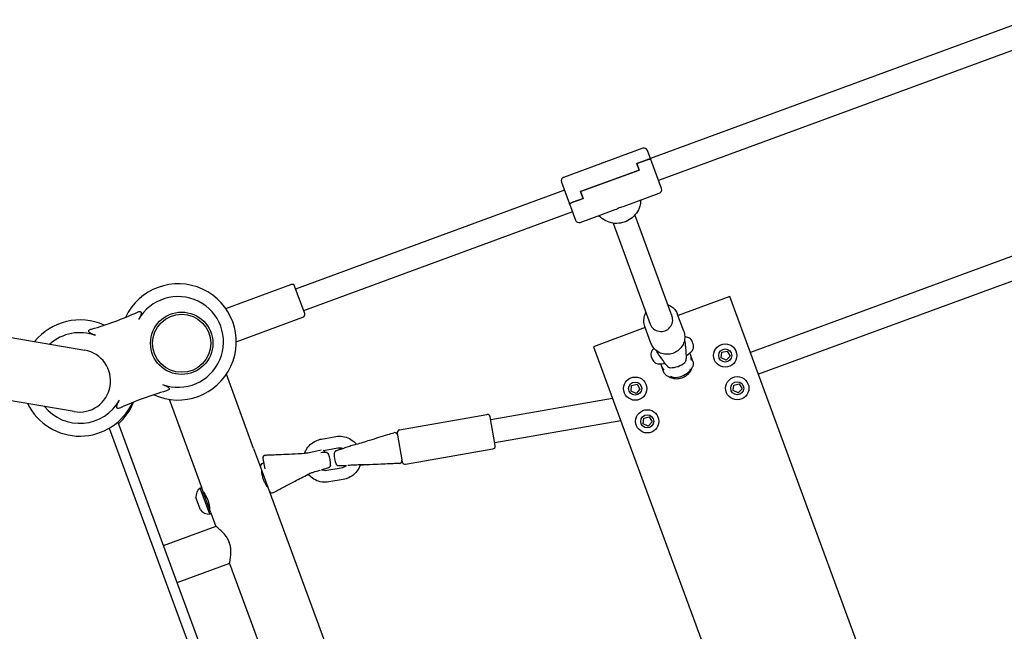
# Model space of a CAD drawing. Units: inches. Extents: x 8149 to 13614, y 27415 to 33826.
# Drawn here: x 9125 to 9802, y 29427 to 29848 of the extents above; entities that cross this region are included whole.
import ezdxf

# ---------------------------------------------------------------- set-up
doc = ezdxf.new("R2010")
doc.units = ezdxf.units.IN
doc.header["$MEASUREMENT"] = 0
doc.layers.add('freecads.com', color=7, linetype='Continuous')

msp = doc.modelspace()

# ---------------------------------------------------------------- linework, layer by layer
at = {"layer": 'freecads.com'}
for p, q in [((9818.77, 29847.64), (9558.8, 29752.01)), ((9824.29, 29832.63), (9564.33, 29737)), ((9553.52, 29759.13), (9528.2, 29749.81)), ((9559.04, 29751.37), (9556.73, 29757.64)), ((9524.41, 29748.42), (9499.09, 29739.1)), ((9549.41, 29748.58), (9556.45, 29751.17)), ((9556.45, 29751.17), (9549.41, 29748.58)), ((9551.05, 29744.13), (9549.41, 29748.58)), ((9549.41, 29748.58), (9551.05, 29744.13)), ((9566.4, 29731.37), (9559.04, 29751.37)), ((9510.69, 29729.28), (9551.05, 29744.13)), ((9551.05, 29744.13), (9510.69, 29729.28)), ((9497.6, 29735.89), (9503.16, 29720.8)), ((9499.68, 29730.26), (9314.74, 29662.23)), ((9512.44, 29724.54), (9510.69, 29729.28)), ((9510.69, 29729.28), (9512.44, 29724.54)), ((9540.77, 29719.28), (9564.91, 29728.16)), ((8578.39, 29722.29), (9169.63, 29620.12)), ((9505.4, 29721.95), (9512.44, 29724.54)), ((9512.44, 29724.54), (9505.4, 29721.95)), ((9505.2, 29715.25), (9320.26, 29647.22)), ((9503.16, 29720.8), (9507.27, 29709.62)), ((9510.48, 29708.13), (9534.62, 29717.01)), ((9533.06, 29707.58), (9558.62, 29638.1)), ((9548.08, 29713.1), (9573.63, 29643.62)), ((9852.85, 29701.42), (9627.6, 29618.56)), ((9858.37, 29686.4), (9633.13, 29603.55)), ((9162.33, 29577.85), (8571.09, 29680.01)), ((9266.63, 29648.8), (9311.48, 29665.3)), ((9320.96, 29645.34), (9314.05, 29664.11)), ((9613.45, 29657.04), (9577.79, 29643.92)), ((9751.55, 29281.63), (9613.45, 29657.04)), ((9273.89, 29625.9), (9319.77, 29642.77)), ((9581.71, 29633.26), (9577.52, 29644.63)), ((9555.26, 29635.64), (9519.6, 29622.52)), ((9559.18, 29624.97), (9555, 29636.35)), ((9588.23, 29624.22), (9587.54, 29626.09)), ((9519.6, 29622.52), (9657.69, 29247.11)), ((9607.81, 29618.68), (9611.63, 29619.47)), ((9611.63, 29619.47), (9613.57, 29616.09)), ((9559.39, 29615.73), (9560.07, 29613.87)), ((9586.28, 29617.11), (9585.91, 29618.14)), ((9588, 29612.44), (9586.28, 29617.11)), ((9607.39, 29614.8), (9607.81, 29618.68)), ((9610.95, 29613.2), (9607.39, 29614.8)), ((9613.57, 29616.09), (9610.95, 29613.2)), ((9565.79, 29610.74), (9566.16, 29609.71)), ((9566.16, 29609.71), (9567.88, 29605.04)), ((9587.29, 29607.5), (9587.74, 29608.6)), ((9285.84, 29552.51), (9267.09, 29603.5)), ((9571.62, 29601.74), (9570.57, 29602.28)), ((9545.45, 29592.01), (9545.87, 29595.89)), ((9545.87, 29595.89), (9549.69, 29596.69)), ((9551.63, 29593.3), (9549, 29590.41)), ((9549.69, 29596.69), (9551.63, 29593.3)), ((9615.68, 29592.27), (9616.1, 29596.15)), ((9619.23, 29590.67), (9615.68, 29592.27)), ((9616.1, 29596.15), (9619.92, 29596.95)), ((9621.85, 29593.56), (9619.23, 29590.67)), ((9619.92, 29596.95), (9621.85, 29593.56)), ((9227.71, 29586.3), (9245.58, 29537.7)), ((9532.73, 29586.81), (9448.97, 29572.19)), ((9549, 29590.41), (9545.45, 29592.01)), ((9386.22, 29565.29), (9446.31, 29575.78)), ((9452.07, 29554.45), (9448.63, 29574.16)), ((9553.73, 29569.49), (9554.16, 29573.37)), ((9554.16, 29573.37), (9557.97, 29574.16)), ((9557.97, 29574.16), (9559.91, 29570.78)), ((9186.38, 29566.35), (9367.52, 29073.95)), ((9192.4, 29570.62), (9283.63, 29322.61)), ((9538.35, 29571.55), (9451.72, 29556.42)), ((9557.29, 29567.89), (9553.73, 29569.49)), ((9559.91, 29570.78), (9557.29, 29567.89)), ((9332.51, 29558.95), (9342.36, 29560.67)), ((9384.59, 29562.97), (9388.04, 29543.27)), ((9285.84, 29552.51), (9290.6, 29539.58)), ((9333.93, 29551.08), (9343.74, 29552.79)), ((9390.35, 29541.65), (9450.44, 29552.14)), ((9452.07, 29554.45), (9452.07, 29554.45)), ((9292.21, 29545.57), (9293.45, 29538.46)), ((9332.29, 29551.28), (9323.1, 29549.21)), ((9290.6, 29539.58), (9296.62, 29523.21)), ((9346.15, 29539), (9336.29, 29537.28)), ((9388.04, 29543.27), (9388.04, 29543.27)), ((9245.58, 29537.7), (9250.24, 29525.03)), ((9291.89, 29536.09), (9291.51, 29535.95)), ((9323.32, 29534.68), (9324.5, 29535.3)), ((9255.69, 29507.32), (9249.13, 29525.15)), ((9256.46, 29508.14), (9250.24, 29525.03)), ((9295.34, 29526.7), (9294.96, 29526.56)), ((9347.52, 29531.12), (9337.67, 29529.4)), ((9249.27, 29510.29), (9246.17, 29518.74)), ((9251.26, 29522.48), (9251.19, 29522.45)), ((9296.62, 29523.21), (9423.52, 29178.25)), ((9255.58, 29510.74), (9255.51, 29510.72)), ((9256.46, 29508.14), (9259.88, 29498.85)), ((9259.88, 29498.85), (9223.7, 29485.54)), ((9269.27, 29473.32), (9233.09, 29460.01)), ((9269.27, 29473.32), (9370.35, 29198.52))]:
    msp.add_line(p, q, dxfattribs=at)
for centre, radius in [((9236.37, 29624.88), 21.45), ((9236.37, 29624.88), 20), ((9610.27, 29616.45), 8), ((9610.27, 29616.45), 4.5), ((9548.33, 29593.66), 8), ((9618.55, 29593.92), 8), ((9548.33, 29593.66), 4.5), ((9618.55, 29593.92), 4.5), ((9556.61, 29571.14), 8), ((9556.61, 29571.14), 4.5)]:
    msp.add_circle(centre, radius, dxfattribs=at)
for centre, radius, start, end in [((9554.38, 29756.78), 2.5, 20.19641, 110.1964), ((9528.84, 29742.23), 7.39, 106.50993, 117.64119), ((9499.95, 29736.76), 2.5, 110.1964, 200.19641), ((9564.05, 29730.5), 2.5, 290.1964, 20.19641), ((9509.62, 29710.48), 2.5, 200.19641, 290.1964), ((9233.89, 29625.81), 40, 245.3597, 155.03312), ((9312.17, 29663.42), 2, 20.19641, 110.1964), ((9233.89, 29625.81), 31.22, 249.81184, 150.58099), ((9166.32, 29600.96), 40, 65.3597, 141.102), ((9115.27, 29844), 217.5, 285.74768, 294.64511), ((9319.08, 29644.65), 2, 290.1964, 20.19641), ((9166.32, 29600.96), 31.22, 69.81184, 131.66828), ((9165.98, 29598.99), 21.45, 350.19643, 80.1964), ((9584.41, 29616.42), 2, 10.55553, 20.19641), ((9568.04, 29610.4), 2, 200.19641, 209.83727), ((9572.68, 29623.05), 15, 269.27295, 311.11988), ((9586.13, 29611.75), 2, 6.99415, 20.19641), ((9569.76, 29605.73), 2, 200.19641, 213.39865), ((9575.16, 29616.32), 15, 267.76402, 312.62877), ((9165.98, 29598.99), 21.45, 260.1964, 350.19643), ((9166.32, 29600.96), 31.22, 218.87358, 330.58099), ((9284.94, 29382.77), 217.5, 105.74768, 114.64511), ((9166.32, 29600.96), 40, 206.08777, 335.03312), ((9165.98, 29598.99), 40, 312.22238, 338.4936), ((9446.66, 29573.81), 2, 9.90522, 99.9052), ((9386.57, 29563.32), 2, 99.9052, 189.90522), ((9382.84, 29561.4), 2, 9.90522, 106.99957), ((9450.1, 29554.11), 2, 279.9052, 9.90522), ((9294.18, 29545.92), 2, 92.81085, 189.90522), ((9332.9, 29549.37), 2, 34.91377, 59.10596), ((9322.24, 29541.92), 15, 30.90046, 34.91377), ((9323.76, 29542.2), 15, 355.18709, 24.62329), ((9356.27, 29547.88), 15, 175.18709, 204.62329), ((9292.48, 29540.27), 2, 102.68426, 200.19641), ((9385.85, 29544.16), 2, 272.81085, 9.90522), ((9390.01, 29543.62), 2, 189.90522, 279.9052), ((9253.13, 29519.41), 7, 124.86001, 185.53284), ((9249.33, 29521.93), 3.23, 73.6619, 93.60081), ((9298.5, 29523.9), 2, 200.19641, 297.70854), ((9255.02, 29514.29), 7, 214.85998, 275.5328), ((9253.76, 29509.91), 3.23, 306.79203, 326.7309)]:
    msp.add_arc(centre, radius, start, end, dxfattribs=at)
for centre, major_axis, ratio, start_param, end_param in [((9528.51, 29742.16), (1.65, -7.19), 0.530545, 3.08976, 3.174989), ((9532, 29733.63), (-7.58, -16.4), 0.817617, 0.685391, 0.885406), ((9532, 29733.63), (-16.4, 7.58), 0.817617, 2.256187, 2.456202), ((9566.13, 29640.86), (-7.51, -2.76), 0.980064, 0, 3.141593)]:
    msp.add_ellipse(centre, major_axis=major_axis, ratio=ratio, start_param=start_param, end_param=end_param, dxfattribs=at)
for points, knots in [([(9526.31, 29749.11), (9525.85, 29748.94), (9525.37, 29748.76), (9524.74, 29748.54), (9524.57, 29748.48), (9524.41, 29748.42)], [2.3296627, 2.3296627, 2.3296627, 2.3296627, 2.4752743, 2.4752743, 2.5331881, 2.5331881, 2.5331881, 2.5331881]), ([(9528.2, 29749.81), (9528.04, 29749.75), (9527.87, 29749.69), (9527.25, 29749.46), (9526.76, 29749.27), (9526.31, 29749.11)], [2.1261373, 2.1261373, 2.1261373, 2.1261373, 2.1840511, 2.1840511, 2.3296627, 2.3296627, 2.3296627, 2.3296627]), ([(9556.45, 29751.17), (9556.73, 29751.28), (9557.07, 29751.39), (9557.62, 29751.54), (9557.92, 29751.6), (9558.36, 29751.67), (9558.58, 29751.68), (9558.83, 29751.66), (9558.93, 29751.62), (9558.96, 29751.57)], [0, 0, 0, 0, 0.0909705, 0.0909705, 0.1842254, 0.1842254, 0.2808544, 0.2808544, 0.3670988, 0.3670988, 0.3670988, 0.3670988]), ([(9558.96, 29751.57), (9558.93, 29751.62), (9558.83, 29751.66), (9558.58, 29751.68), (9558.36, 29751.67), (9557.92, 29751.6), (9557.62, 29751.54), (9557.07, 29751.39), (9556.73, 29751.28), (9556.45, 29751.17)], [-0.3670988, -0.3670988, -0.3670988, -0.3670988, -0.2808544, -0.2808544, -0.1842254, -0.1842254, -0.0909705, -0.0909705, 0, 0, 0, 0]), ([(9503.23, 29720.62), (9503.22, 29720.68), (9503.27, 29720.77), (9503.44, 29720.95), (9503.61, 29721.09), (9504, 29721.32), (9504.27, 29721.47), (9504.78, 29721.71), (9505.11, 29721.85), (9505.4, 29721.95)], [-0.3670988, -0.3670988, -0.3670988, -0.3670988, -0.2808544, -0.2808544, -0.1842254, -0.1842254, -0.0909705, -0.0909705, 0, 0, 0, 0]), ([(9505.4, 29721.95), (9505.11, 29721.85), (9504.78, 29721.71), (9504.27, 29721.47), (9504, 29721.32), (9503.61, 29721.09), (9503.44, 29720.95), (9503.27, 29720.77), (9503.22, 29720.68), (9503.23, 29720.62)], [0, 0, 0, 0, 0.0909705, 0.0909705, 0.1842254, 0.1842254, 0.2808544, 0.2808544, 0.3670988, 0.3670988, 0.3670988, 0.3670988]), ([(9552.13, 29723.46), (9552.1, 29722), (9551.87, 29720.55), (9550.94, 29717.49), (9550.17, 29715.91), (9548.15, 29713.05), (9546.91, 29711.78), (9544.09, 29709.67), (9542.51, 29708.84), (9539.17, 29707.72), (9537.41, 29707.42), (9533.89, 29707.38), (9532.13, 29707.65), (9528.79, 29708.71), (9527.21, 29709.51), (9524.87, 29711.21), (9524.02, 29711.98), (9523.26, 29712.83)], [6.652444, 6.652444, 6.652444, 6.652444, 6.919906, 6.919906, 7.239421, 7.239421, 7.560059, 7.560059, 7.881539, 7.881539, 8.203292, 8.203292, 8.524662, 8.524662, 8.845113, 8.845113, 9.055519, 9.055519, 9.055519, 9.055519]), ([(9205.97, 29646.32), (9206.29, 29646.46), (9206.63, 29646.59), (9207.31, 29646.75), (9207.63, 29646.77), (9207.97, 29646.69), (9208.06, 29646.66), (9208.21, 29646.58), (9208.27, 29646.52), (9208.38, 29646.41), (9208.42, 29646.34), (9208.49, 29646.18), (9208.51, 29646.09), (9208.54, 29645.91), (9208.55, 29645.81), (9208.54, 29645.58), (9208.53, 29645.46), (9208.48, 29645.2), (9208.45, 29645.03), (9208.35, 29644.69), (9208.29, 29644.51), (9208.06, 29643.85), (9207.81, 29643.3), (9207.27, 29642.2), (9206.97, 29641.65), (9206.69, 29641.15)], [20.143488, 20.143488, 20.143488, 20.143488, 21.51084, 21.51084, 22.878193, 22.878193, 23.299775, 23.299775, 23.721357, 23.721357, 24.097554, 24.097554, 24.47375, 24.47375, 24.873988, 24.873988, 25.274225, 25.274225, 25.81314, 25.81314, 26.352055, 26.352055, 28.059087, 28.059087, 29.766119, 29.766119, 29.766119, 29.766119]), ([(9570.73, 29651.51), (9571.7, 29651.13), (9572.61, 29650.64), (9574.46, 29649.29), (9575.36, 29648.38), (9576.69, 29646.51), (9577.17, 29645.6), (9577.52, 29644.63)], [5.4437893, 5.4437893, 5.4437893, 5.4437893, 5.7036964, 5.7036964, 6.0229502, 6.0229502, 6.2831853, 6.2831853, 6.2831853, 6.2831853]), ([(9555, 29636.35), (9554.57, 29637.52), (9554.33, 29638.77), (9554.26, 29641.29), (9554.42, 29642.55), (9555.02, 29644.53), (9555.33, 29645.27), (9555.72, 29645.98)], [3.1415927, 3.1415927, 3.1415927, 3.1415927, 3.4595971, 3.4595971, 3.7780162, 3.7780162, 3.9809887, 3.9809887, 3.9809887, 3.9809887]), ([(9177.1, 29630.26), (9176.56, 29630.46), (9175.98, 29630.69), (9174.85, 29631.17), (9174.31, 29631.44), (9173.7, 29631.79), (9173.54, 29631.88), (9173.25, 29632.08), (9173.11, 29632.19), (9172.91, 29632.36), (9172.82, 29632.44), (9172.67, 29632.61), (9172.61, 29632.7), (9172.51, 29632.85), (9172.47, 29632.93), (9172.42, 29633.1), (9172.41, 29633.18), (9172.41, 29633.33), (9172.43, 29633.42), (9172.49, 29633.58), (9172.53, 29633.66), (9172.74, 29633.94), (9173, 29634.13), (9173.62, 29634.45), (9173.97, 29634.57), (9174.3, 29634.67)], [11.657082, 11.657082, 11.657082, 11.657082, 13.364114, 13.364114, 15.071146, 15.071146, 15.61006, 15.61006, 16.148975, 16.148975, 16.549213, 16.549213, 16.94945, 16.94945, 17.325647, 17.325647, 17.701844, 17.701844, 18.123426, 18.123426, 18.545008, 18.545008, 19.91236, 19.91236, 21.279713, 21.279713, 21.279713, 21.279713]), ([(9581.71, 29633.26), (9582.14, 29632.08), (9582.38, 29630.83), (9582.45, 29628.32), (9582.28, 29627.05), (9581.55, 29624.63), (9580.99, 29623.48), (9579.53, 29621.4), (9578.63, 29620.47), (9576.58, 29618.94), (9575.43, 29618.34), (9573, 29617.52), (9571.71, 29617.3), (9569.15, 29617.28), (9567.87, 29617.47), (9565.44, 29618.24), (9564.29, 29618.83), (9562.25, 29620.32), (9561.35, 29621.23), (9560.02, 29623.09), (9559.54, 29624.01), (9559.18, 29624.97)], [0, 0, 0, 0, 0.318004, 0.318004, 0.636424, 0.636424, 0.955893, 0.955893, 1.276587, 1.276587, 1.598203, 1.598203, 1.920118, 1.920118, 2.241614, 2.241614, 2.562104, 2.562104, 2.881358, 2.881358, 3.141593, 3.141593, 3.141593, 3.141593]), ([(9582.25, 29627.22), (9582.27, 29627.12), (9582.28, 29627.02), (9582.43, 29626.17), (9582.53, 29625.46), (9582.75, 29623.83), (9582.85, 29622.93), (9583.05, 29620.88), (9583.14, 29619.76), (9583.3, 29617.18), (9583.37, 29615.77), (9583.42, 29614.4)], [2.459427, 2.459427, 2.459427, 2.459427, 2.920216, 2.920216, 6.470551, 6.470551, 11.619111, 11.619111, 18.778751, 18.778751, 28.705969, 28.705969, 28.705969, 28.705969]), ([(9587.54, 29626.09), (9587.36, 29626.58), (9587.09, 29627.04), (9586.45, 29627.81), (9586.07, 29628.11), (9585.27, 29628.63), (9584.86, 29628.79), (9583.86, 29629.11), (9583.34, 29629.17), (9582.7, 29629.22), (9582.56, 29629.22), (9582.42, 29629.22)], [0, 0, 0, 0, 0.0706079, 0.0706079, 0.1487575, 0.1487575, 0.2512561, 0.2512561, 0.421381, 0.421381, 0.4683468, 0.4683468, 0.4683468, 0.4683468]), ([(9561.25, 29621.44), (9561.15, 29621.34), (9561.05, 29621.25), (9560.5, 29620.71), (9560.05, 29620.24), (9559.51, 29619.17), (9559.38, 29618.87), (9559.14, 29618), (9559.06, 29617.34), (9559.2, 29616.33), (9559.28, 29616.03), (9559.39, 29615.73)], [2.6732459, 2.6732459, 2.6732459, 2.6732459, 2.7215699, 2.7215699, 2.9315813, 2.9315813, 2.9995184, 2.9995184, 3.0992676, 3.0992676, 3.1415927, 3.1415927, 3.1415927, 3.1415927]), ([(9570.11, 29609.5), (9569.25, 29610.58), (9568.37, 29611.71), (9566.27, 29614.53), (9565.03, 29616.25), (9563.33, 29618.94), (9563.01, 29619.46), (9562.68, 29620.03)], [0, 0, 0, 0, 10.002105, 10.002105, 23.285488, 23.285488, 26.24051, 26.24051, 26.24051, 26.24051]), ([(9583.33, 29616.43), (9583.49, 29616.52), (9583.64, 29616.61), (9584.89, 29617.35), (9585.82, 29617.98), (9587.12, 29619.24), (9587.57, 29619.72), (9588.11, 29620.79), (9588.23, 29621.09), (9588.48, 29621.96), (9588.56, 29622.61), (9588.41, 29623.62), (9588.34, 29623.93), (9588.23, 29624.22)], [5.4091689, 5.4091689, 5.4091689, 5.4091689, 5.4633303, 5.4633303, 5.8631625, 5.8631625, 6.0731739, 6.0731739, 6.141111, 6.141111, 6.2408602, 6.2408602, 6.2831853, 6.2831853, 6.2831853, 6.2831853]), ([(9560.07, 29613.87), (9560.25, 29613.37), (9560.53, 29612.92), (9561.17, 29612.15), (9561.54, 29611.85), (9562.34, 29611.33), (9562.76, 29611.16), (9563.75, 29610.85), (9564.28, 29610.78), (9566.12, 29610.66), (9567.39, 29610.83), (9568.85, 29611.11)], [3.1415927, 3.1415927, 3.1415927, 3.1415927, 3.2122005, 3.2122005, 3.2903502, 3.2903502, 3.3928488, 3.3928488, 3.5629737, 3.5629737, 4.0156083, 4.0156083, 4.0156083, 4.0156083]), ([(9582.54, 29611.75), (9582.75, 29611.94), (9582.9, 29612.14), (9583.14, 29612.54), (9583.22, 29612.74), (9583.32, 29613.1), (9583.35, 29613.26), (9583.4, 29613.57), (9583.41, 29613.72), (9583.42, 29614.01), (9583.42, 29614.16), (9583.42, 29614.34), (9583.42, 29614.37), (9583.42, 29614.4)], [0.0494687, 0.0494687, 0.0494687, 0.0494687, 0.10587, 0.10587, 0.1759909, 0.1759909, 0.2461117, 0.2461117, 0.3162325, 0.3162325, 0.3863533, 0.3863533, 0.4000727, 0.4000727, 0.4000727, 0.4000727]), ([(9586.37, 29616.78), (9586.49, 29616.15), (9586.56, 29615.61), (9586.68, 29614.52), (9586.71, 29613.98), (9586.73, 29613.41), (9586.74, 29613.34), (9586.74, 29613.26)], [0, 0, 0, 0, 2.92866, 2.92866, 6.471959, 6.471959, 7.022153, 7.022153, 7.022153, 7.022153]), ([(9568.31, 29606.48), (9568.22, 29606.6), (9568.12, 29606.73), (9567.5, 29607.52), (9566.95, 29608.29), (9566.31, 29609.4)], [21.777563, 21.777563, 21.777563, 21.777563, 22.899264, 22.899264, 28.786085, 28.786085, 28.786085, 28.786085]), ([(9570.11, 29609.5), (9570.2, 29609.38), (9570.29, 29609.27), (9570.49, 29609.05), (9570.59, 29608.95), (9570.82, 29608.74), (9570.94, 29608.63), (9571.23, 29608.43), (9571.4, 29608.33), (9571.85, 29608.14), (9572.13, 29608.06), (9572.49, 29608.06)], [5.8831126, 5.8831126, 5.8831126, 5.8831126, 5.9532334, 5.9532334, 6.0233542, 6.0233542, 6.093475, 6.093475, 6.1635958, 6.1635958, 6.2337166, 6.2337166, 6.2337166, 6.2337166]), ([(9571.62, 29601.74), (9572.68, 29601.2), (9573.83, 29600.82), (9576.19, 29600.45), (9577.4, 29600.45), (9579.77, 29600.83), (9580.93, 29601.21), (9583.07, 29602.31), (9584.05, 29603.03), (9585.74, 29604.74), (9586.44, 29605.73), (9587.09, 29607.03), (9587.19, 29607.27), (9587.29, 29607.5)], [3.874645, 3.874645, 3.874645, 3.874645, 4.19448, 4.19448, 4.515566, 4.515566, 4.837455, 4.837455, 5.159431, 5.159431, 5.480746, 5.480746, 5.550133, 5.550133, 5.550133, 5.550133]), ([(9586.05, 29606.61), (9586.03, 29606.54), (9586.02, 29606.47), (9585.97, 29606.31), (9585.94, 29606.23), (9585.87, 29606.06), (9585.83, 29605.97), (9585.73, 29605.78), (9585.66, 29605.68), (9585.51, 29605.48), (9585.42, 29605.38), (9585.31, 29605.28)], [6.0814555, 6.0814555, 6.0814555, 6.0814555, 6.1110175, 6.1110175, 6.1405795, 6.1405795, 6.1701415, 6.1701415, 6.1997035, 6.1997035, 6.2292655, 6.2292655, 6.2292655, 6.2292655]), ([(9588.11, 29611.99), (9588.18, 29611.45), (9588.19, 29611), (9588.15, 29610.11), (9588.08, 29609.69), (9587.91, 29609.06), (9587.83, 29608.82), (9587.74, 29608.6)], [0, 0, 0, 0, 3.034389, 3.034389, 6.706942, 6.706942, 9.21282, 9.21282, 9.21282, 9.21282]), ([(9570.57, 29602.28), (9570.02, 29602.56), (9569.46, 29602.96), (9568.62, 29603.89), (9568.36, 29604.21), (9568.09, 29604.63)], [0, 0, 0, 0, 6.459594, 6.459594, 9.207644, 9.207644, 9.207644, 9.207644]), ([(9574.57, 29601.33), (9574.42, 29601.33), (9574.29, 29601.35), (9574.04, 29601.41), (9573.93, 29601.44), (9573.73, 29601.52), (9573.64, 29601.56), (9573.48, 29601.64), (9573.4, 29601.69), (9573.27, 29601.78), (9573.2, 29601.82), (9573.14, 29601.87)], [0.0539198, 0.0539198, 0.0539198, 0.0539198, 0.0834818, 0.0834818, 0.1130438, 0.1130438, 0.1426058, 0.1426058, 0.1721678, 0.1721678, 0.2017299, 0.2017299, 0.2017299, 0.2017299]), ([(9223.12, 29596.51), (9223.65, 29596.31), (9224.23, 29596.09), (9225.36, 29595.6), (9225.91, 29595.34), (9226.51, 29594.98), (9226.67, 29594.89), (9226.96, 29594.69), (9227.1, 29594.59), (9227.3, 29594.41), (9227.39, 29594.33), (9227.54, 29594.16), (9227.61, 29594.08), (9227.7, 29593.92), (9227.74, 29593.84), (9227.79, 29593.68), (9227.8, 29593.6), (9227.8, 29593.44), (9227.78, 29593.36), (9227.72, 29593.19), (9227.68, 29593.12), (9227.47, 29592.83), (9227.21, 29592.64), (9226.6, 29592.33), (9226.25, 29592.2), (9225.91, 29592.11)], [11.657082, 11.657082, 11.657082, 11.657082, 13.364114, 13.364114, 15.071146, 15.071146, 15.61006, 15.61006, 16.148975, 16.148975, 16.549213, 16.549213, 16.94945, 16.94945, 17.325647, 17.325647, 17.701844, 17.701844, 18.123426, 18.123426, 18.545008, 18.545008, 19.91236, 19.91236, 21.279713, 21.279713, 21.279713, 21.279713]), ([(9194.24, 29580.46), (9193.93, 29580.31), (9193.58, 29580.18), (9192.91, 29580.02), (9192.59, 29580), (9192.24, 29580.08), (9192.16, 29580.11), (9192.01, 29580.2), (9191.94, 29580.25), (9191.84, 29580.37), (9191.79, 29580.43), (9191.73, 29580.59), (9191.7, 29580.68), (9191.67, 29580.86), (9191.67, 29580.97), (9191.67, 29581.19), (9191.69, 29581.31), (9191.73, 29581.57), (9191.77, 29581.74), (9191.86, 29582.08), (9191.92, 29582.26), (9192.15, 29582.92), (9192.4, 29583.47), (9192.94, 29584.58), (9193.24, 29585.12), (9193.52, 29585.62)], [20.143488, 20.143488, 20.143488, 20.143488, 21.51084, 21.51084, 22.878193, 22.878193, 23.299775, 23.299775, 23.721357, 23.721357, 24.097554, 24.097554, 24.47375, 24.47375, 24.873988, 24.873988, 25.274225, 25.274225, 25.81314, 25.81314, 26.352055, 26.352055, 28.059087, 28.059087, 29.766119, 29.766119, 29.766119, 29.766119]), ([(9320.93, 29549.12), (9321.19, 29549.88), (9321.52, 29550.61), (9322.66, 29552.73), (9323.65, 29554.01), (9325.98, 29556.2), (9327.33, 29557.11), (9329.96, 29558.33), (9331.22, 29558.73), (9332.51, 29558.95)], [3.82959, 3.82959, 3.82959, 3.82959, 3.990398, 3.990398, 4.310396, 4.310396, 4.630399, 4.630399, 4.891996, 4.891996, 4.891996, 4.891996]), ([(9342.36, 29560.67), (9343.94, 29560.95), (9345.56, 29560.97), (9348.72, 29560.5), (9350.27, 29560.01), (9353.12, 29558.57), (9354.44, 29557.62), (9355.93, 29556.12), (9356.27, 29555.74), (9356.59, 29555.34)], [4.891996, 4.891996, 4.891996, 4.891996, 5.212003, 5.212003, 5.532009, 5.532009, 5.85201, 5.85201, 5.954402, 5.954402, 5.954402, 5.954402]), ([(9356.48, 29555.31), (9359.6, 29556.28), (9362.71, 29557.25), (9369.99, 29559.52), (9374.19, 29560.82), (9379.59, 29562.49), (9381.01, 29562.93), (9382.26, 29563.31)], [0, 0, 0, 0, 10.001928, 10.001928, 23.584261, 23.584261, 28.49387, 28.49387, 28.49387, 28.49387]), ([(9356.48, 29555.31), (9355.28, 29554.94), (9354.04, 29554.55), (9351.6, 29553.78), (9350.4, 29553.4), (9348.18, 29552.69), (9347.15, 29552.36), (9345.36, 29551.78), (9344.6, 29551.53), (9343.42, 29551.14), (9343.02, 29551), (9342.69, 29550.88), (9342.63, 29550.86), (9342.5, 29550.8), (9342.45, 29550.78), (9342.29, 29550.68), (9342.23, 29550.65), (9342.06, 29550.53), (9341.97, 29550.46), (9341.77, 29550.24), (9341.7, 29550.16), (9341.57, 29549.95), (9341.51, 29549.85), (9341.4, 29549.56), (9341.34, 29549.37), (9341.32, 29549.14)], [6.080208, 6.080208, 6.080208, 6.080208, 6.400765, 6.400765, 6.721286, 6.721286, 7.042085, 7.042085, 7.364031, 7.364031, 7.692799, 7.692799, 7.771458, 7.771458, 7.810727, 7.810727, 7.826517, 7.826517, 7.837923, 7.837923, 7.842793, 7.842793, 7.846285, 7.846285, 7.850116, 7.850116, 7.850116, 7.850116]), ([(9343.74, 29552.79), (9344.47, 29552.92), (9345.23, 29552.93), (9346.46, 29552.75), (9346.95, 29552.62), (9347.42, 29552.45)], [4.8919964, 4.8919964, 4.8919964, 4.8919964, 5.211975, 5.211975, 5.4262228, 5.4262228, 5.4262228, 5.4262228]), ([(9294.08, 29547.91), (9294.86, 29547.95), (9295.71, 29547.99), (9297.64, 29548.08), (9298.75, 29548.13), (9301.52, 29548.26), (9303.2, 29548.33), (9307.27, 29548.52), (9309.67, 29548.62), (9315.05, 29548.86), (9318.04, 29548.99), (9321.04, 29549.12)], [0, 0, 0, 0, 2.931262, 2.931262, 6.540515, 6.540515, 11.860412, 11.860412, 19.322587, 19.322587, 28.512203, 28.512203, 28.512203, 28.512203]), ([(9337.4, 29548.45), (9337.31, 29548.64), (9337.2, 29548.8), (9336.96, 29549.08), (9336.84, 29549.18), (9336.57, 29549.37), (9336.45, 29549.42), (9336.23, 29549.51), (9336.15, 29549.54), (9336.01, 29549.57), (9335.96, 29549.58), (9335.87, 29549.6), (9335.83, 29549.6), (9335.74, 29549.61), (9335.7, 29549.62), (9335.56, 29549.63), (9335.5, 29549.63), (9335.09, 29549.63), (9334.6, 29549.62), (9333.36, 29549.59), (9332.74, 29549.57), (9332.04, 29549.55)], [4.7162546, 4.7162546, 4.7162546, 4.7162546, 4.7197892, 4.7197892, 4.7246398, 4.7246398, 4.7322822, 4.7322822, 4.7431679, 4.7431679, 4.7548969, 4.7548969, 4.7702975, 4.7702975, 4.7983388, 4.7983388, 4.8887933, 4.8887933, 5.2427749, 5.2427749, 5.492191, 5.492191, 5.492191, 5.492191]), ([(9338.71, 29540.94), (9338.69, 29540.73), (9338.64, 29540.55), (9338.51, 29540.21), (9338.43, 29540.07), (9338.24, 29539.8), (9338.15, 29539.71), (9337.97, 29539.54), (9337.9, 29539.49), (9337.78, 29539.42), (9337.74, 29539.39), (9337.66, 29539.34), (9337.63, 29539.32), (9337.54, 29539.28), (9337.51, 29539.27), (9337.38, 29539.21), (9337.32, 29539.19), (9336.94, 29539.05), (9336.48, 29538.89), (9335.15, 29538.45), (9334.34, 29538.19), (9333.14, 29537.8), (9332.88, 29537.72), (9332.62, 29537.63)], [1.5746619, 1.5746619, 1.5746619, 1.5746619, 1.5781966, 1.5781966, 1.5830472, 1.5830472, 1.5906895, 1.5906895, 1.6015752, 1.6015752, 1.6133042, 1.6133042, 1.6287048, 1.6287048, 1.6567462, 1.6567462, 1.7472007, 1.7472007, 2.1011822, 2.1011822, 2.4280679, 2.4280679, 2.513996, 2.513996, 2.513996, 2.513996]), ([(9349.49, 29540.58), (9349.06, 29540.56), (9348.65, 29540.55), (9347.33, 29540.5), (9346.53, 29540.48), (9345.29, 29540.45), (9344.87, 29540.44), (9344.51, 29540.45), (9344.45, 29540.45), (9344.3, 29540.46), (9344.25, 29540.46), (9344.07, 29540.5), (9344, 29540.51), (9343.8, 29540.57), (9343.69, 29540.6), (9343.43, 29540.74), (9343.34, 29540.79), (9343.15, 29540.94), (9343.05, 29541.02), (9342.85, 29541.26), (9342.73, 29541.42), (9342.63, 29541.63)], [3.7691893, 3.7691893, 3.7691893, 3.7691893, 3.9004927, 3.9004927, 4.2224384, 4.2224384, 4.5512063, 4.5512063, 4.6298649, 4.6298649, 4.669134, 4.669134, 4.6849244, 4.6849244, 4.6963299, 4.6963299, 4.7012008, 4.7012008, 4.7046923, 4.7046923, 4.7085234, 4.7085234, 4.7085234, 4.7085234]), ([(9349.6, 29540.67), (9349.09, 29540.22), (9348.51, 29539.84), (9347.33, 29539.29), (9346.75, 29539.11), (9346.15, 29539)], [7.4782632, 7.4782632, 7.4782632, 7.4782632, 7.7720111, 7.7720111, 8.033589, 8.033589, 8.033589, 8.033589]), ([(9359.17, 29541.14), (9358.89, 29540.32), (9358.54, 29539.52), (9357.37, 29537.35), (9356.38, 29536.07), (9354.05, 29533.87), (9352.71, 29532.97), (9350.07, 29531.74), (9348.81, 29531.35), (9347.52, 29531.12)], [6.958676, 6.958676, 6.958676, 6.958676, 7.131991, 7.131991, 7.451989, 7.451989, 7.771992, 7.771992, 8.033589, 8.033589, 8.033589, 8.033589]), ([(9364.06, 29541.29), (9364.06, 29541.29), (9364.05, 29541.29), (9364, 29541.29), (9363.94, 29541.29), (9363.7, 29541.29), (9363.47, 29541.28), (9362.85, 29541.27), (9362.4, 29541.25), (9361.34, 29541.22), (9360.71, 29541.2), (9359.36, 29541.15), (9358.62, 29541.12), (9357.14, 29541.06), (9356.37, 29541.02), (9354.9, 29540.96), (9354.19, 29540.93), (9352.91, 29540.87), (9352.32, 29540.84), (9351.36, 29540.79), (9350.97, 29540.76), (9350.66, 29540.74), (9350.61, 29540.74), (9350.56, 29540.74)], [3.202738, 3.202738, 3.202738, 3.202738, 3.549601, 3.549601, 4.435858, 4.435858, 6.035402, 6.035402, 8.094388, 8.094388, 10.284033, 10.284033, 12.516024, 12.516024, 14.76807, 14.76807, 17.024692, 17.024692, 19.270225, 19.270225, 21.487054, 21.487054, 21.930377, 21.930377, 21.930377, 21.930377]), ([(9385.95, 29542.16), (9385.17, 29542.13), (9384.32, 29542.09), (9382.39, 29542), (9381.28, 29541.94), (9378.52, 29541.82), (9376.83, 29541.74), (9372.76, 29541.56), (9370.36, 29541.45), (9365.02, 29541.22), (9362.06, 29541.09), (9359.1, 29540.96)], [0, 0, 0, 0, 2.931262, 2.931262, 6.540515, 6.540515, 11.860412, 11.860412, 19.322587, 19.322587, 28.395807, 28.395807, 28.395807, 28.395807]), ([(9295.86, 29525.29), (9295.86, 29525.29), (9295.75, 29525.43), (9295.35, 29525.99), (9295.05, 29526.41), (9294.42, 29527.4), (9294.04, 29528.04), (9293.3, 29529.48), (9292.95, 29530.28), (9292.38, 29531.82), (9292.13, 29532.66), (9291.76, 29534.22), (9291.64, 29534.95), (9291.48, 29536.12), (9291.43, 29536.63), (9291.38, 29537.32), (9291.37, 29537.5), (9291.37, 29537.5)], [0.986114, 0.986114, 0.986114, 0.986114, 1.232604, 1.232604, 1.479095, 1.479095, 1.725661, 1.725661, 1.972228, 1.972228, 2.218795, 2.218795, 2.465362, 2.465362, 2.711852, 2.711852, 2.958342, 2.958342, 2.958342, 2.958342]), ([(9299.38, 29522.11), (9299.74, 29522.29), (9300.12, 29522.49), (9302.59, 29523.79), (9304.91, 29525.01), (9309.55, 29527.45), (9311.92, 29528.69), (9317.3, 29531.52), (9320.32, 29533.1), (9323.32, 29534.68)], [5.465742, 5.465742, 5.465742, 5.465742, 5.608374, 5.608374, 6.439244, 6.439244, 7.270114, 7.270114, 8.308702, 8.308702, 8.308702, 8.308702]), ([(9337.67, 29529.4), (9336.09, 29529.13), (9334.47, 29529.11), (9331.31, 29529.58), (9329.76, 29530.07), (9326.91, 29531.51), (9325.59, 29532.46), (9324.1, 29533.95), (9323.76, 29534.34), (9323.43, 29534.74)], [1.750404, 1.750404, 1.750404, 1.750404, 2.07041, 2.07041, 2.390416, 2.390416, 2.710418, 2.710418, 2.813401, 2.813401, 2.813401, 2.813401]), ([(9331.55, 29537.42), (9331.43, 29537.38), (9331.28, 29537.34), (9330.79, 29537.19), (9330.4, 29537.08), (9329.46, 29536.79), (9328.89, 29536.62), (9327.64, 29536.23), (9326.95, 29536.02), (9325.6, 29535.59), (9324.92, 29535.38), (9324.27, 29535.18)], [4.974529, 4.974529, 4.974529, 4.974529, 6.203067, 6.203067, 8.209397, 8.209397, 10.385634, 10.385634, 12.612003, 12.612003, 14.683234, 14.683234, 14.683234, 14.683234]), ([(9336.29, 29537.28), (9335.56, 29537.15), (9334.8, 29537.14), (9333.52, 29537.33), (9332.99, 29537.48), (9332.48, 29537.68)], [1.7504037, 1.7504037, 1.7504037, 1.7504037, 2.0703823, 2.0703823, 2.3057296, 2.3057296, 2.3057296, 2.3057296]), ([(9251.11, 29522.68), (9251.11, 29522.68), (9251.21, 29522.55), (9251.62, 29521.99), (9251.91, 29521.57), (9252.55, 29520.57), (9252.93, 29519.94), (9253.66, 29518.5), (9254.01, 29517.7), (9254.58, 29516.16), (9254.83, 29515.32), (9255.2, 29513.75), (9255.32, 29513.02), (9255.48, 29511.86), (9255.53, 29511.35), (9255.59, 29510.66), (9255.59, 29510.48), (9255.59, 29510.48)], [0.986114, 0.986114, 0.986114, 0.986114, 1.232604, 1.232604, 1.479095, 1.479095, 1.725661, 1.725661, 1.972228, 1.972228, 2.218795, 2.218795, 2.465362, 2.465362, 2.711852, 2.711852, 2.958342, 2.958342, 2.958342, 2.958342]), ([(9269.27, 29473.32), (9269.27, 29473.32), (9269.29, 29473.42), (9269.37, 29473.83), (9269.44, 29474.14), (9269.67, 29475.35), (9269.88, 29476.54), (9270.18, 29479.16), (9270.29, 29480.79), (9270.14, 29483.39), (9270.03, 29484.28), (9269.68, 29486.05), (9269.44, 29486.93), (9268.83, 29488.6), (9268.45, 29489.42), (9267.56, 29490.99), (9267.07, 29491.74), (9265.5, 29493.82), (9264.35, 29494.99), (9262.43, 29496.79), (9261.5, 29497.56), (9260.54, 29498.33), (9260.29, 29498.53), (9259.96, 29498.78), (9259.88, 29498.85), (9259.88, 29498.85)], [2.123821, 2.123821, 2.123821, 2.123821, 2.388166, 2.388166, 2.652512, 2.652512, 3.181202, 3.181202, 3.714422, 3.714422, 3.981032, 3.981032, 4.247643, 4.247643, 4.514253, 4.514253, 4.780863, 4.780863, 5.314084, 5.314084, 5.842774, 5.842774, 6.107119, 6.107119, 6.371464, 6.371464, 6.371464, 6.371464])]:
    msp.add_open_spline(points, degree=3, knots=knots, dxfattribs=at)
for points in [[(9558.96, 29751.57), (9558.99, 29751.5), (9559.01, 29751.43), (9559.04, 29751.37)], [(9559.04, 29751.37), (9559.01, 29751.43), (9558.99, 29751.5), (9558.96, 29751.57)], [(9503.16, 29720.8), (9503.18, 29720.74), (9503.2, 29720.68), (9503.23, 29720.62)], [(9503.23, 29720.62), (9503.2, 29720.68), (9503.18, 29720.74), (9503.16, 29720.8)], [(9586.17, 29607.17), (9586.13, 29606.98), (9586.09, 29606.8), (9586.05, 29606.61)], [(9573.14, 29601.87), (9573, 29601.98), (9572.85, 29602.09), (9572.7, 29602.21)], [(9323.16, 29549.21), (9322.45, 29549.18), (9321.74, 29549.15), (9321.04, 29549.12)], [(9292.76, 29542.38), (9292.5, 29542.32), (9292.24, 29542.26), (9291.99, 29542.21)], [(9323.44, 29534.73), (9323.42, 29534.73), (9323.41, 29534.72), (9323.39, 29534.72)]]:
    msp.add_open_spline(points, degree=3, dxfattribs=at)

doc.saveas('drawing.dxf')
